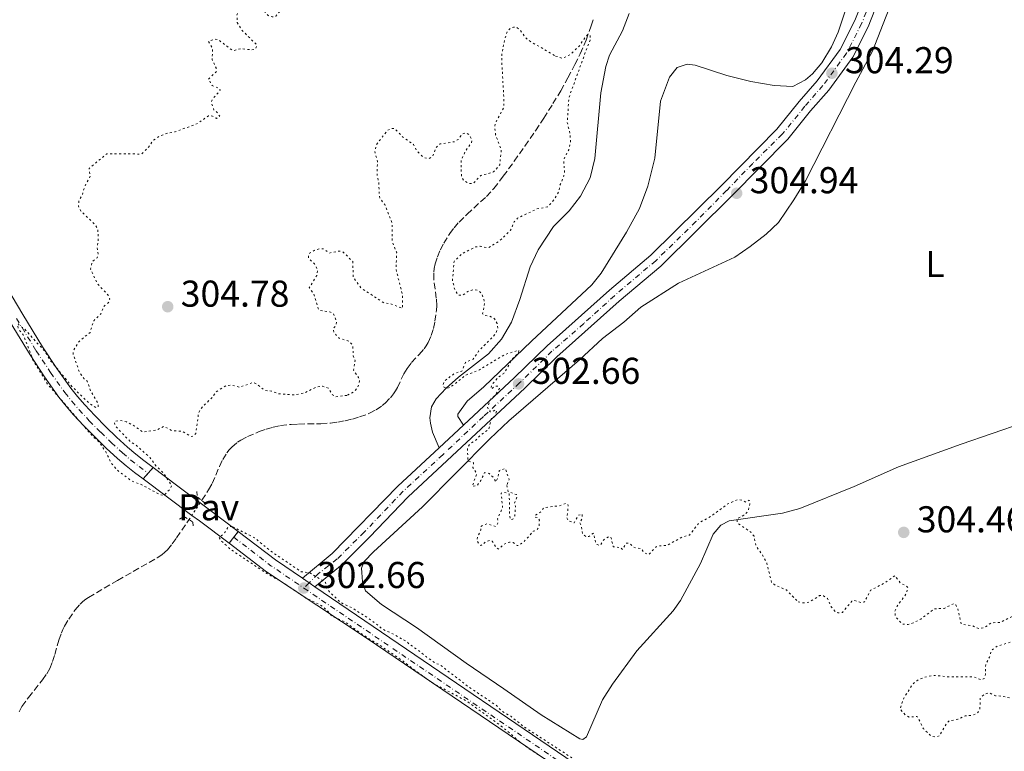
# Model space of a CAD drawing. Units: metres. Extents: x 625499 to 628979, y 4674035 to 4676410.
# Drawn here: x 626731 to 626995, y 4675070 to 4675266 of the extents above; entities that cross this region are included whole.
import ezdxf
from ezdxf.enums import TextEntityAlignment as Align

# ---------------------------------------------------------------- set-up
doc = ezdxf.new("R2010")
doc.units = ezdxf.units.M
doc.header["$MEASUREMENT"] = 0
for name, pattern in [('DGN Style 2', [1.7399219301090239, 1.043953158065414, -0.6959687720436097]), ('DGN Style 3', [2.435890702152634, 1.739921930109024, -0.6959687720436097]), ('DGN Style 4', [2.7856150101045474, 1.391937544087219, -0.6959687720436097, 0.001739921930109024, -0.6959687720436097]), ('DGN Style 5', [1.217945351076317, 0.5219765790327072, -0.6959687720436097])]:
    doc.linetypes.add(name, pattern=pattern)
for name, color, linetype, lineweight in [('Barranco lineal', 142, 'DGN Style 3', 13), ('Barranco lineal no visto', 142, 'DGN Style 5', 0), ('Cierre de vial', 7, 'DGN Style 5', 0), ('Cota de punto acotado terreno', 7, 'Continuous', 0), ('Curva de nivel auxiliar', 30, 'DGN Style 5', 0), ('Eje pista sin pavimentar', 7, 'DGN Style 4', 0), ('Etiqueta de uso rústico', 92, 'Continuous', 0), ('Línea de cambio de uso (parcela vista)', 92, 'Continuous', 0), ('Línea de pavimento', 1, 'Continuous', 0), ('Línea de pista sin pavimentar', 7, 'Continuous', 0), ('Pavimento', 7, 'Continuous', 0), ('Pista sin pavimentar', 9, 'Continuous', 0), ('Pontón-alcantarilla (pasos de agua)', 1, 'DGN Style 2', 0), ('Punto acotado terreno (símbolo)', 7, 'Continuous', 0)]:
    doc.layers.add(name, color=color, linetype=linetype, lineweight=lineweight)
doc.styles.add('Style-Arial', font='arial.ttf')

# ---------------------------------------------------------------- blocks, each defined once
blk = doc.blocks.new('5PATER')
at = {"layer": 'Punto acotado terreno (símbolo)', "linetype": 'Continuous', "lineweight": 0}
h = blk.add_hatch(color=51, dxfattribs=at)
edge = h.paths.add_edge_path()
edge.add_ellipse((0, 0), major_axis=(-0.1095731443231308, -0.1110710700762829), ratio=0.9994222409660317, start_angle=0, end_angle=360)

msp = doc.modelspace()

# ---------------------------------------------------------------- linework, layer by layer
at = {"layer": 'Barranco lineal', "color": 142, "linetype": 'DGN Style 3', "lineweight": 13}
for points in [[(626847.3200000003, 4675210.550000001, 300.8899999999995), (626848.6799999997, 4675212.100000001, 300.9100000000035), (626850.8399999999, 4675214.230000001, 300.9400000000023), (626855.9900000002, 4675218.930000001, 301), (626858.0099999999, 4675221.100000001, 301.0299999999988), (626860.5099999999, 4675224.380000001, 301.1000000000058), (626863.4600000001, 4675228.4, 301.25), (626866.3499999996, 4675232.470000001, 301.4400000000023), (626869.1699999999, 4675236.600000001, 301.6300000000047), (626871.3799999999, 4675239.939999999, 301.75), (626873.8600000005, 4675243.850000001, 301.820000000007), (626875.9199999999, 4675247.27, 301.820000000007), (626877.8799999999, 4675250.75, 301.8000000000029), (626879.7300000006, 4675254.300000001, 301.8000000000029), (626881.1299999999, 4675257.199999999, 301.8300000000018), (626882.7300000006, 4675260.9, 301.8600000000006), (626884.0899999999, 4675264.67, 301.8999999999942), (626884.6799999997, 4675266.58, 301.9199999999983)], [(626779.6799999997, 4675137.52, 300.5299999999988), (626781.4800000006, 4675140.300000001, 300.5899999999965), (626782.4400000004, 4675142.039999999, 300.6100000000006), (626784.4199999999, 4675146.609999999, 300.679999999993), (626785.29, 4675148.42, 300.6999999999971), (626786.4100000003, 4675150.26, 300.7400000000052), (626787.0499999998, 4675151.060000001, 300.75), (626787.7400000002, 4675151.789999999, 300.7599999999948), (626789.29, 4675153.050000001, 300.7599999999948), (626790.1299999999, 4675153.600000001, 300.7599999999948), (626791.9199999999, 4675154.57, 300.75), (626795.0199999996, 4675155.930000001, 300.6999999999971), (626796.9199999999, 4675156.600000001, 300.6699999999983), (626798.8200000003, 4675157.130000001, 300.6199999999953), (626800.7800000003, 4675157.539999999, 300.5899999999965), (626803.5999999996, 4675157.869999999, 300.5899999999965), (626805.5999999996, 4675157.960000001, 300.5899999999965), (626811.5999999996, 4675158.039999999, 300.5899999999965), (626814.1900000004, 4675158.230000001, 300.5899999999965), (626816.1699999999, 4675158.49, 300.5899999999965), (626818.1299999999, 4675158.84, 300.5899999999965), (626820.0700000003, 4675159.279999999, 300.5899999999965), (626822, 4675159.84, 300.5899999999965), (626824.6299999999, 4675160.84, 300.5899999999965), (626826.4199999999, 4675161.789999999, 300.5899999999965), (626828.0599999997, 4675162.930000001, 300.5899999999965), (626828.8200000003, 4675163.58, 300.5899999999965), (626830.2599999999, 4675165.01, 300.5899999999965), (626831.0700000003, 4675166.01, 300.5899999999965), (626831.6600000003, 4675166.850000001, 300.5899999999965), (626832.1600000003, 4675167.730000001, 300.5899999999965), (626833.8499999996, 4675171.369999999, 300.5899999999965), (626834.7100000001, 4675172.880000001, 300.5899999999965), (626835.9199999999, 4675174.430000001, 300.5899999999965), (626837.9699999997, 4675176.600000001, 300.5899999999965), (626839.29, 4675178.119999999, 300.5899999999965), (626839.8799999999, 4675178.949999999, 300.5899999999965), (626840.3799999999, 4675179.789999999, 300.5899999999965), (626841.2100000001, 4675181.67, 300.6000000000058), (626841.79, 4675183.600000001, 300.6399999999995), (626842.1900000004, 4675185.550000001, 300.6900000000023), (626842.5899999999, 4675188.51, 300.7400000000052), (626842.6699999999, 4675189.67, 300.75), (626842.5700000003, 4675191.67, 300.75), (626841.9100000003, 4675196.689999999, 300.7299999999959), (626841.9000000004, 4675198.680000001, 300.7299999999959), (626842.0199999996, 4675199.67, 300.7400000000052), (626842.2999999998, 4675200.880000001, 300.75), (626842.8899999997, 4675202.789999999, 300.7799999999988), (626843.6500000004, 4675204.630000001, 300.8000000000029), (626844.5499999998, 4675206.439999999, 300.8300000000018), (626846.1699999999, 4675209.01, 300.8699999999953), (626847.3200000003, 4675210.550000001, 300.8899999999995)], [(626730.7199999997, 4675080.77, 300.4499999999971), (626731.1100000005, 4675081.710000001, 300.4400000000023), (626731.4100000003, 4675082.24, 300.4400000000023), (626733.1699999999, 4675084.65, 300.4400000000023), (626736.9299999997, 4675089.369999999, 300.4400000000023), (626738.0700000003, 4675091.01, 300.4400000000023), (626738.8799999999, 4675092.42, 300.4400000000023), (626739.6500000004, 4675094.25, 300.4400000000023), (626740.2599999999, 4675096.15, 300.4400000000023), (626741.3600000005, 4675100.029999999, 300.4400000000023), (626742.0300000003, 4675101.939999999, 300.4400000000023), (626742.4199999999, 4675102.859999999, 300.4400000000023), (626742.8799999999, 4675103.76, 300.4400000000023), (626743.9900000002, 4675105.65, 300.4400000000023), (626745.7199999997, 4675108.180000001, 300.4400000000023), (626747.04, 4675109.699999999, 300.4400000000023), (626747.7699999996, 4675110.380000001, 300.4400000000023), (626748.5499999998, 4675111, 300.4400000000023), (626749.29, 4675111.49, 300.4400000000023), (626757.0599999997, 4675116.039999999, 300.4400000000023), (626767.7199999997, 4675122.09, 300.4400000000023), (626768.9900000002, 4675122.930000001, 300.4400000000023), (626769.7599999999, 4675123.57, 300.4400000000023), (626770.4600000001, 4675124.27, 300.4400000000023), (626771.75, 4675125.810000001, 300.4400000000023), (626772.9199999999, 4675127.470000001, 300.4400000000023), (626776.2300000006, 4675132.300000001, 300.4600000000065)]]:
    msp.add_polyline3d(points, dxfattribs=at)
at = {"layer": 'Barranco lineal no visto', "color": 142, "linetype": 'DGN Style 5', "lineweight": 0, "extrusion": (-0.006168054598749379, -0.009332534783530496, 0.999937427490831), "elevation": -47196.38361573133, "flags": 128}
msp.add_lwpolyline([(626766.1593637276, 4674895.425367563), (626769.6097298757, 4674900.645594897)], dxfattribs=at)
at = {"layer": 'Cierre de vial', "color": 7, "linetype": 'DGN Style 5', "lineweight": 0, "elevation": 302.5399999999937, "flags": 128}
msp.add_lwpolyline([(626765.2800000012, 4675144.77), (626763.9600000002, 4675143.260000003)], dxfattribs=at)
at = {"layer": 'Cierre de vial', "color": 7, "linetype": 'DGN Style 5', "lineweight": 0, "extrusion": (0.003281500531375688, 0.003753837739914819, 0.9999875701509919), "elevation": 19909.00171603269, "flags": 128}
msp.add_lwpolyline([(626762.2325956273, 4675104.484098749), (626760.9125699204, 4675102.974088107)], dxfattribs=at)
at = {"layer": 'Cierre de vial', "color": 7, "linetype": 'DGN Style 5', "lineweight": 0, "extrusion": (0.0289440075534284, 0.03672727022010477, 0.9989060776914548), "elevation": 190148.3385616435, "flags": 128}
msp.add_lwpolyline([(2401472.333341149, -4055424.963691367), (2401472.333341148, -4055423.039035554)], dxfattribs=at)
at = {"layer": 'Cierre de vial', "color": 7, "linetype": 'DGN Style 5', "lineweight": 0, "extrusion": (0.02679475996982989, 0.03412145209680044, 0.9990584404052473), "elevation": 176618.7292020951, "flags": 128}
msp.add_lwpolyline([(2394438.219692084, -4060191.278816054), (2394438.219692084, -4060189.204352268)], dxfattribs=at)
at = {"layer": 'Cierre de vial', "color": 7, "linetype": 'DGN Style 5', "lineweight": 0, "extrusion": (-0.01526321503869193, 0.0104028616725205, 0.9998293928144466), "elevation": 39370.11435957291, "flags": 128}
msp.add_lwpolyline([(626738.2854185964, 4674960.005980081), (626740.0660020363, 4674958.792605115)], dxfattribs=at)
at = {"layer": 'Cierre de vial', "color": 7, "linetype": 'DGN Style 5', "lineweight": 0, "extrusion": (0.5506932538361136, 0.8135647659655693, 0.1866797036605273), "elevation": 4148744.859321301, "flags": 128}
msp.add_lwpolyline([(2101548.698750122, -788036.7934491078), (2101548.686870265, -788036.793245529), (2101546.820311337, -788036.8339612781)], dxfattribs=at)
at = {"layer": 'Curva de nivel auxiliar', "color": 30, "linetype": 'DGN Style 5', "lineweight": 0, "elevation": 302.5000000000001, "flags": 128}
for points in [[(626767.3900000012, 4675348.75), (626768.490000001, 4675349.050000002), (626769.7800000006, 4675350.58), (626771.0800000015, 4675351.15), (626772.5400000011, 4675350.59), (626773.7500000005, 4675346.369999999), (626774.4100000019, 4675345.810000001), (626777.53, 4675346.01), (626779.420000001, 4675346.949999998), (626780.5099999995, 4675347.140000001), (626784.3800000009, 4675346.439999999), (626787.3300000012, 4675346.439999999), (626788.1700000018, 4675345.23), (626790.6000000014, 4675344.369999999), (626791.7900000005, 4675342.75), (626792.3200000002, 4675342.529999999), (626795.350000001, 4675342.619999998), (626798.0800000003, 4675343.140000001), (626799.1300000009, 4675342.509999999), (626799.5599999999, 4675340.609999999), (626800.4200000005, 4675339.8), (626804.5500000011, 4675340.529999998), (626804.9400000002, 4675339.449999999), (626804.8399999995, 4675337.46), (626806.0399999998, 4675335.49), (626806.0900000011, 4675334.470000002), (626805.280000002, 4675332.58), (626805.8400000008, 4675331.82), (626809.6200000005, 4675332.390000001), (626812.41, 4675331.76), (626813.5299999998, 4675332.029999998), (626817.0400000013, 4675334.109999999), (626818.6200000015, 4675333.630000001), (626818.320000002, 4675332.25), (626819.4599999997, 4675330.980000001), (626819.7999999997, 4675329.449999999), (626821.3000000016, 4675327.249999999), (626822.37, 4675323.619999999), (626821.7199999995, 4675317.369999997), (626820.8099999998, 4675313.430000001), (626820.9300000005, 4675311.5), (626822.37, 4675310.42), (626826.1000000006, 4675309.5), (626826.7400000021, 4675308.789999999), (626827.1300000009, 4675307.109999998), (626828.13, 4675306.489999999), (626828.1500000001, 4675305.579999999), (626824.1600000004, 4675301.46), (626818.4000000004, 4675298.38), (626817.4400000013, 4675297.49), (626817.2600000004, 4675294.16), (626816.5400000006, 4675292.470000001), (626813.5000000007, 4675291.88), (626811.390000001, 4675290.239999999), (626810.4000000006, 4675288.980000001), (626808.4400000003, 4675288.199999998), (626804.5900000014, 4675284.859999999), (626802.040000001, 4675279.550000001), (626802.030000002, 4675277.49), (626801.5300000014, 4675274.720000001), (626801.5500000014, 4675271.33), (626801.9200000003, 4675269.390000001), (626801.4100000006, 4675268.849999999), (626800.4800000008, 4675268.5), (626799.4900000007, 4675267.3), (626798.5600000008, 4675267.109999999), (626797.4700000001, 4675267.489999999), (626795.0800000007, 4675270.13), (626793.790000001, 4675270.680000001), (626791.2300000016, 4675270.369999998), (626789.780000001, 4675269.539999999), (626789.0700000003, 4675267.539999999), (626789.2000000001, 4675265.569999999), (626790.3800000001, 4675263.609999999), (626794.5000000017, 4675259.519999999), (626794.1300000007, 4675258.560000001), (626793.1000000003, 4675258.23), (626790.3900000014, 4675258.619999998), (626788.0100000007, 4675258.050000001), (626784.020000001, 4675261.039999999), (626783.0500000009, 4675261.109999998), (626781.4700000007, 4675260.489999999), (626782.5700000003, 4675258.599999998), (626782.4400000006, 4675255.659999999), (626783.4800000001, 4675253.490000002), (626783.5800000007, 4675252.480000001), (626781.4500000007, 4675250.439999999), (626782.4200000007, 4675248.739999998), (626784.4300000002, 4675247.9), (626784.6400000001, 4675247.449999999), (626782.500000001, 4675245.039999999), (626782.2400000017, 4675244.140000001), (626782.9800000016, 4675241.98), (626783.6299999999, 4675241.640000001), (626784.4700000002, 4675240.48), (626783.6000000008, 4675239.9), (626782.51, 4675240.52), (626781.4600000017, 4675240.599999998), (626778.4800000022, 4675238.49), (626772.5299999999, 4675236.3), (626770.4300000012, 4675235.949999999)], [(626818.7600000001, 4675165.670000001), (626820.6399999999, 4675166.720000001), (626821.5200000006, 4675167.84), (626822.0000000012, 4675169.499999999), (626821.7400000019, 4675170.429999999), (626820.3800000006, 4675172.359999998), (626820.8000000009, 4675174.92), (626820.3100000013, 4675176.199999998), (626820.1399999993, 4675179.090000001), (626819.1, 4675180.199999999), (626816.4800000002, 4675180.960000001), (626815.0499999998, 4675182.56), (626814.9, 4675183.529999999), (626815.6700000011, 4675184.459999999), (626815.85, 4675185.409999999), (626815.0099999995, 4675187.510000001), (626814.0199999993, 4675188.029999999), (626811.3200000015, 4675188.369999999), (626810.8900000001, 4675188.930000001), (626809.7200000011, 4675192.819999999), (626808.4600000004, 4675194.46), (626810.5200000014, 4675197.810000001), (626810.7300000014, 4675199.390000001), (626809.8700000008, 4675200.890000001), (626808.3399999997, 4675202.33), (626808.2800000017, 4675203.179999999), (626808.5499999998, 4675203.720000001), (626809.8500000007, 4675204.509999999), (626811.4700000013, 4675204.999999999), (626812.4300000002, 4675204.869999999), (626813.8400000005, 4675203.789999999), (626816.5899999999, 4675204.33), (626817.5100000007, 4675204.130000001), (626820.1399999993, 4675201.539999999), (626820.3200000003, 4675197.249999999), (626822.3900000001, 4675194.41), (626828.4500000018, 4675190.470000001), (626830.5100000005, 4675190.119999999), (626833.4600000009, 4675188.979999999), (626833.5000000012, 4675192.56), (626831.7700000012, 4675199.439999999), (626831.940000001, 4675203.970000001), (626830.7400000007, 4675206.850000001), (626830.6800000004, 4675211.82), (626828.7200000001, 4675216.789999999), (626827.4600000017, 4675218.470000001), (626827.3099999997, 4675219.17), (626827.1399999999, 4675222.550000002), (626826.6700000004, 4675224.810000001), (626826.7900000013, 4675228.380000001), (626826.0400000003, 4675231.029999999), (626826.5499999998, 4675232.909999999), (626829.5100000014, 4675236.74), (626830.5100000005, 4675237.17), (626831.4900000017, 4675237.140000001), (626833.4699999999, 4675234.970000001), (626836.4500000017, 4675232.909999999), (626837.2699999998, 4675231.269999999), (626838.2500000009, 4675230.279999998), (626839.3300000007, 4675229.349999999), (626840.5800000001, 4675229.069999999), (626841.5700000002, 4675229.739999999), (626842.490000001, 4675232.009999999), (626843.4900000002, 4675233.039999999), (626847.4900000012, 4675233.649999999), (626848.4099999998, 4675234.279999999), (626849.5200000008, 4675235.71), (626850.4200000016, 4675236.019999999), (626851.4500000019, 4675235.470000001), (626852.1200000002, 4675234.069999999), (626852.0399999998, 4675233.439999999), (626850.3900000001, 4675231.159999999), (626849.2200000011, 4675228.609999998), (626849.2999999995, 4675224.239999999), (626850.0400000014, 4675223.09), (626851.4200000007, 4675222.449999998), (626852.4800000001, 4675222.46), (626854.4800000006, 4675224.569999999), (626857.9200000005, 4675225.529999998), (626859.5800000012, 4675227.470000001), (626860.0000000015, 4675231.49), (626858.4700000006, 4675235.490000002), (626858.190000001, 4675237.59), (626858.3400000008, 4675238.52), (626860.6600000008, 4675242.8), (626860.6699999998, 4675245.359999999), (626860.1800000003, 4675254.359999998), (626860.1, 4675256.92), (626860.4700000009, 4675258.949999999), (626860.9, 4675260.84), (626861.2500000009, 4675262.279999999), (626861.6700000011, 4675263.31), (626862.3500000007, 4675264.019999999), (626863.2500000015, 4675264.380000001), (626864.1800000012, 4675264.28), (626865.0199999994, 4675263.63), (626865.8100000008, 4675262.51), (626866.8099999998, 4675261.24), (626868.3099999997, 4675260.149999999), (626870.6200000008, 4675258.92), (626874.5400000013, 4675256.619999997)], [(626874.5400000013, 4675256.619999997), (626876.3499999996, 4675256.01), (626878.5300000012, 4675256.98), (626881.1700000009, 4675259.619999999), (626882.3700000012, 4675261.499999999), (626883.2100000017, 4675262.390000002), (626883.8399999996, 4675262.159999999), (626883.870000001, 4675260.909999999), (626882.9500000001, 4675258.730000001), (626878.1199999999, 4675245.42), (626877.6799999995, 4675238.810000001), (626878.4800000021, 4675235.5), (626878.54, 4675233.390000001), (626878.0900000008, 4675231.499999999), (626876.7400000007, 4675228.850000001), (626876.9400000019, 4675225.449999998), (626876.7400000007, 4675224.369999998), (626875.65, 4675221.779999998), (626875.5200000004, 4675220.48), (626874.0600000008, 4675218.060000001), (626872.4200000003, 4675216.179999999), (626869.4600000008, 4675215.59), (626864.3800000002, 4675213.140000002), (626863.4300000003, 4675212.140000001), (626862.4900000015, 4675209.889999999), (626859.4400000004, 4675206.939999999), (626856.49, 4675205.230000001), (626854.3200000019, 4675205.600000001), (626853.0999999993, 4675205.439999999), (626849.4900000016, 4675203.67), (626847.3200000012, 4675201.5), (626846.9200000013, 4675196.480000001), (626847.5000000001, 4675194.039999999), (626848.3000000003, 4675192.600000001), (626849.5300000019, 4675192.390000001), (626851.0200000005, 4675193.470000001), (626852.4300000009, 4675193.979999999), (626853.8000000011, 4675193.8), (626854.8000000003, 4675192.850000001), (626855.5600000002, 4675190.600000001), (626855.0000000015, 4675187.529999998), (626855.5199999999, 4675187.09), (626856.9300000004, 4675186.869999999), (626858.1700000009, 4675186.189999999), (626858.8700000005, 4675184.949999999), (626859.0600000005, 4675183.500000001), (626858.4400000013, 4675182.07), (626853.9199999997, 4675177.499999999), (626852.4600000001, 4675175.369999999), (626850.3700000001, 4675174.460000002), (626849.4300000013, 4675172.15), (626847.4800000022, 4675171.529999999), (626844.7799999999, 4675169.529999998), (626844.3799999999, 4675168.580000001), (626844.4800000006, 4675167.930000001), (626845.4800000017, 4675167.460000001), (626847.1800000005, 4675168.42), (626850.4800000018, 4675171.08), (626854.1100000017, 4675172.460000001), (626860.7999999995, 4675176.539999999), (626864.72, 4675177.73), (626864.5000000009, 4675176.88), (626862.99, 4675175.460000001), (626860.6600000008, 4675171.529999999), (626859.0600000005, 4675170.390000002), (626857.3600000017, 4675168.279999999), (626857.240000001, 4675167.34), (626858.4300000002, 4675168.130000002), (626859.0700000017, 4675168.09), (626859.5099999999, 4675167.480000001), (626858.4800000016, 4675165.829999999), (626857.1000000002, 4675164.460000001), (626856.2799999999, 4675162.579999999), (626856.5599999994, 4675161.569999999), (626857.1200000005, 4675161.210000001), (626857.5000000005, 4675161.150000001), (626858.4200000013, 4675161.770000001), (626858.7400000008, 4675161.41), (626858.3499999996, 4675160.140000001), (626857.3500000006, 4675159.539999999), (626856.650000001, 4675156.52), (626854.5000000007, 4675155.050000001), (626853.0600000012, 4675153.509999999), (626851.51, 4675152.609999998), (626850.9300000012, 4675151.509999998), (626851.0300000017, 4675147.979999999), (626852.5600000005, 4675147.579999999), (626852.3500000006, 4675146.289999999), (626853.4200000011, 4675144.640000001), (626852.1900000018, 4675141.210000001), (626853.5000000016, 4675141.499999999), (626854.530000002, 4675142.789999999), (626855.4999999999, 4675144.949999998), (626856.7000000002, 4675144.73), (626857.9600000008, 4675143.5), (626858.5100000006, 4675142.439999998), (626859.0400000004, 4675143.439999999), (626859.4699999995, 4675145.489999999), (626861.0699999998, 4675146.059999999), (626862.1300000016, 4675143.07), (626861.4600000011, 4675141.499999999)], [(626770.4300000012, 4675235.949999999), (626768.490000001, 4675235.220000001), (626766.5399999997, 4675233.939999999), (626765.3799999995, 4675232.16), (626763.5100000009, 4675230.33), (626754.1900000002, 4675230.430000001), (626749.4200000004, 4675226.499999999), (626749.7700000014, 4675224.369999998), (626748.2200000001, 4675221.53), (626747.6800000013, 4675219.5), (626746.7100000014, 4675217.8), (626746.5900000007, 4675216.36), (626747.1500000017, 4675215.15), (626750.9900000016, 4675211.470000001), (626751.7200000006, 4675210.380000001), (626751.9500000007, 4675207.980000001), (626751.6300000009, 4675205.359999998), (626751.9100000004, 4675203.38), (626751.5800000017, 4675202.509999999), (626750.2899999998, 4675201.489999999), (626749.8400000005, 4675199.449999998), (626751.6199999999, 4675195.66), (626754.5200000011, 4675192.529999998), (626755.0199999996, 4675191.439999999), (626754.6799999997, 4675190.519999999), (626753.3400000009, 4675189.470000001), (626752.61, 4675187.49), (626750.680000001, 4675185.66), (626749.6900000009, 4675182.52), (626746.5700000006, 4675179.929999999), (626745.2200000006, 4675177.59), (626745.2000000003, 4675176.59), (626746.8400000011, 4675171.9), (626748.0800000015, 4675170.09), (626748.8900000006, 4675169.449999998), (626749.8700000019, 4675166.88), (626751.9300000004, 4675163.390000001), (626751.8700000001, 4675162.499999999), (626751.3300000015, 4675162.359999998), (626749.4800000007, 4675163.489999999), (626744.9299999999, 4675167.939999999), (626739.0500000013, 4675175.029999999), (626737.5100000014, 4675177.529999998), (626731.7900000014, 4675183.8), (626731.0100000014, 4675184.050000001), (626730.4600000017, 4675184.859999999), (626730.2900000017, 4675184.569999999), (626730.4400000015, 4675183.449999999), (626731.7800000003, 4675181.84), (626734.4800000006, 4675174.929999999), (626738.4600000012, 4675168.470000002), (626750.52, 4675154.539999999), (626752.1400000006, 4675153.16), (626753.930000001, 4675150.480000001), (626755.4100000006, 4675147.42), (626757.2999999993, 4675145.319999999), (626760.7999999997, 4675142.74), (626763.4000000014, 4675141.74), (626768.5300000012, 4675138.980000001), (626769.5199999991, 4675138.84), (626771.0999999995, 4675140.470000001), (626771.6000000001, 4675141.41), (626769.5700000006, 4675144.590000001), (626767.0800000007, 4675147.08), (626765.8600000001, 4675148.890000001), (626762.1200000007, 4675152.199999999), (626760.3600000015, 4675153.380000002), (626756.4600000011, 4675157.470000001), (626756.2199999997, 4675158.509999999), (626756.4500000001, 4675158.71), (626757.9100000019, 4675158.88), (626759.49, 4675158.5), (626761.5000000015, 4675157.51), (626763.8399999995, 4675155.779999999), (626767.5000000007, 4675156.33), (626769.5800000017, 4675157.329999999), (626771.5599999998, 4675156.23), (626774.440000001, 4675155.980000001), (626776.7900000003, 4675154.640000001), (626777.4600000007, 4675154.749999999), (626778.0399999997, 4675155.429999999), (626778.7999999997, 4675160.880000001), (626779.4099999998, 4675162.109999999), (626782.4100000017, 4675165.029999999), (626783.5500000016, 4675166.609999999), (626786.1100000008, 4675168.189999999), (626787.6100000007, 4675168.399999999), (626789.8600000015, 4675167.82), (626793.4800000002, 4675169.09), (626794.39, 4675168.699999999), (626796.490000001, 4675166.989999999), (626798.3799999999, 4675166.759999999), (626800.15, 4675166.07), (626804.3900000001, 4675165.76), (626807.1600000019, 4675166.249999999), (626810.4299999997, 4675167.859999998), (626812.0400000013, 4675168.09), (626813.6000000014, 4675167.590000001), (626814.7700000004, 4675165.809999999), (626815.5900000007, 4675165.259999999), (626818.7600000001, 4675165.670000001)], [(626861.4600000011, 4675141.499999999), (626861.85, 4675139.81), (626864.0800000007, 4675139.039999999), (626864.2599999995, 4675138.59), (626863.4200000013, 4675136.49), (626863.8000000013, 4675135.949999999), (626863.5900000011, 4675133.380000001), (626863.0999999995, 4675132.480000001), (626862.5899999999, 4675132.270000001), (626862.25, 4675133.15), (626862.1300000016, 4675139.199999999), (626860.7200000011, 4675139.67), (626859.9400000012, 4675139.449999999), (626860.3600000013, 4675135.63), (626859.0100000014, 4675132.529999999), (626859.0800000007, 4675131.409999999), (626858.5500000009, 4675130.489999998), (626856.1500000004, 4675131.199999999), (626854.4600000004, 4675130.5), (626854.4900000017, 4675129.489999999), (626853.6600000003, 4675127.769999999), (626853.4900000005, 4675126.689999999), (626854.1100000017, 4675125.560000001), (626854.540000001, 4675125.380000002), (626855.92, 4675126.460000001), (626856.8400000009, 4675126.74), (626857.5499999995, 4675126.57), (626858.4900000005, 4675124.979999999), (626859.3300000009, 4675124.4), (626860.7300000002, 4675125.71), (626862.1699999997, 4675126.32), (626863.1500000008, 4675126.199999999), (626864.2200000016, 4675125.350000001), (626864.8699999996, 4675125.539999999), (626866.1100000002, 4675126.470000001), (626868.550000001, 4675129.21), (626869.4699999997, 4675129.470000001), (626870.0900000011, 4675130.300000001), (626870.2000000007, 4675132.149999999), (626869.8099999995, 4675132.84), (626868.9800000002, 4675133.01), (626869.0200000005, 4675133.439999999), (626870.4700000011, 4675134.3), (626871.4600000012, 4675135.560000001), (626875.5499999993, 4675136.05), (626877.3100000008, 4675136.649999999), (626877.8600000006, 4675136.42), (626877.9500000001, 4675135.980000001), (626877.6100000002, 4675132.769999999), (626877.9500000001, 4675132.009999999), (626879.5100000001, 4675131.430000001), (626880.7100000004, 4675133.56), (626881.7300000018, 4675133.759999999), (626881.5900000011, 4675132.480000001), (626880.9899999998, 4675131.57), (626881.5199999996, 4675130.5), (626881.7600000009, 4675128.439999999), (626882.8200000004, 4675127.730000001), (626883.5100000012, 4675127.82), (626884.6900000013, 4675128.699999998), (626885.2900000003, 4675126.210000001), (626885.7000000017, 4675125.640000001), (626886.4800000016, 4675125.41), (626887.5600000012, 4675127.029999998), (626888.9200000003, 4675127.82), (626889.4400000012, 4675127.470000002), (626890.02, 4675125.06), (626891.9199999999, 4675124.850000001), (626892.500000001, 4675124.310000001), (626893.5000000001, 4675125.980000001), (626894.4299999999, 4675125.969999999), (626895.4600000004, 4675124.91), (626897.51, 4675124.519999999), (626898.3700000006, 4675123.390000001), (626899.5599999997, 4675122.939999999), (626901.5300000012, 4675125.02), (626902.1900000006, 4675125.31), (626904.4800000016, 4675125.399999999), (626908.4500000012, 4675127.63), (626910.4500000017, 4675128.2), (626913.010000001, 4675131.42), (626916.4600000001, 4675133.380000001), (626920.7400000002, 4675136.56), (626923.3300000009, 4675137.63), (626924.5900000016, 4675137.55), (626925.5999999996, 4675137.029999999), (626926.5100000015, 4675137.519999999), (626926.6500000001, 4675136.460000001), (626926.1500000017, 4675134.519999999), (626925.0800000011, 4675133.509999999), (626923.1900000002, 4675132.51), (626923.350000001, 4675131.380000001), (626926.9500000018, 4675128.929999999), (626927.79, 4675127.88), (626928.2999999997, 4675125.24), (626929.9600000004, 4675123.01), (626931.2500000001, 4675120.59), (626932.4700000006, 4675115.48), (626933.4200000005, 4675114.749999999), (626936.4500000014, 4675113.470000001), (626939.5899999996, 4675110.300000001)], [(626787.7800000005, 4675130.5), (626786.8000000016, 4675130.41), (626785.6000000013, 4675128.529999998), (626784.2900000014, 4675127.569999999), (626784.9800000021, 4675126.539999999), (626787.3500000014, 4675124.38), (626796.3400000012, 4675118.380000001), (626802.030000002, 4675115.050000001), (626807.3800000009, 4675111.42), (626811.4700000013, 4675109.480000001), (626813.150000002, 4675108.13), (626814.4800000021, 4675106.499999999), (626817.9800000001, 4675104.939999999), (626824.3900000006, 4675100.42), (626826.9900000001, 4675098.949999998), (626833.5000000012, 4675094.509999999), (626836.9099999998, 4675091.880000001), (626841.4000000004, 4675088.630000001), (626850.6900000019, 4675083.699999999), (626860.0000000015, 4675076.989999999), (626865.3800000015, 4675072.41), (626868.0700000006, 4675070.49), (626875.0199999998, 4675066.02), (626894.4800000014, 4675052.499999999), (626908.1600000006, 4675044.210000001), (626914.530000001, 4675039.539999999), (626919.5600000002, 4675036.550000001), (626924.2800000008, 4675034.349999999), (626928.7700000014, 4675032.76), (626929.2300000017, 4675032.330000001), (626930.4900000001, 4675032.310000001), (626930.5500000005, 4675032.560000001), (626928.6000000014, 4675034.600000001), (626923.5200000008, 4675038.529999999), (626913.3999999999, 4675045.42), (626910.4699999996, 4675047), (626907.4600000011, 4675049.48), (626895.5200000008, 4675057.519999999), (626892.0400000005, 4675059.119999999), (626890.3799999999, 4675060.689999999), (626881.9000000019, 4675065.930000001), (626880.4199999999, 4675067.439999999), (626877.4300000014, 4675069.449999998), (626865.9100000013, 4675076.9), (626862.5800000009, 4675079.59), (626859.9900000005, 4675081.039999997), (626858.7400000008, 4675082.48), (626851.1900000004, 4675087.52), (626843.4800000013, 4675093.449999999), (626842.4300000007, 4675093.76), (626839.9000000005, 4675095.510000001), (626837.4800000021, 4675097.48), (626835.0800000015, 4675099.109999999), (626834.7900000009, 4675099.509999999), (626830.4600000014, 4675101.92), (626827.9600000002, 4675103.039999999), (626826.9900000001, 4675103.98), (626824.440000002, 4675105.84), (626819.8100000008, 4675108.749999999), (626816.980000001, 4675110.05), (626813.9099999998, 4675112.939999999), (626813.1299999999, 4675114.069999999), (626812.8900000006, 4675115.49), (626808.5300000019, 4675118.109999998), (626806.3200000013, 4675118.369999999), (626797.9599999995, 4675124.009999999), (626793.8300000012, 4675127.449999999), (626787.7800000005, 4675130.5)], [(626939.5899999996, 4675110.300000001), (626940.9700000009, 4675110.01), (626942.5700000012, 4675110.210000001), (626945.3699999999, 4675111.960000001), (626946.4200000003, 4675111.900000001), (626947.510000001, 4675111.140000001), (626948.4800000011, 4675108.98), (626949.4199999999, 4675107.769999998), (626950.2400000002, 4675107.319999998), (626951.4800000007, 4675107.46), (626953.9999999999, 4675110.460000002), (626954.790000001, 4675110.66), (626956.53, 4675110.01), (626957.4400000019, 4675110.260000001), (626959.02, 4675113.4), (626963.0099999999, 4675115.48), (626965.54, 4675117.289999999), (626967.1600000005, 4675115.199999998), (626968.6, 4675114.599999999), (626969.0300000014, 4675114.08), (626968.6600000004, 4675112.520000001), (626966.1700000004, 4675109.160000001), (626965.54, 4675107.699999999), (626965.6699999997, 4675106.409999999), (626967.5800000008, 4675104.279999999), (626969.1200000008, 4675104.239999998), (626970.4599999997, 4675104.63), (626972.5300000017, 4675105.679999998), (626976.1500000004, 4675108.42), (626978.7800000012, 4675108.52), (626981.3300000017, 4675109.829999999), (626981.9200000018, 4675109.46), (626982.4300000013, 4675108.409999999), (626983.3400000011, 4675104.369999998), (626986.400000001, 4675103.820000002), (626988.0500000005, 4675103.13), (626989.480000001, 4675103.34), (626991.3899999999, 4675104.67), (626993.8300000008, 4675104.779999999), (626997.4699999996, 4675106.560000001), (627000.1800000009, 4675107.220000001), (627000.5700000019, 4675106.659999999), (627000.5300000019, 4675104.489999999), (626999.3000000002, 4675103.49), (626998.660000001, 4675101.460000001), (626998.0100000005, 4675100.509999998), (626996.4900000006, 4675099.439999999), (626993.1, 4675098.439999999), (626991.4000000011, 4675097.249999999), (626990.9299999995, 4675095.41), (626989.9200000013, 4675093.55), (626989.85, 4675090.91), (626989.5000000012, 4675089.730000001), (626988.6200000005, 4675089.399999999), (626986.5500000007, 4675090.210000001), (626979.5700000003, 4675090.170000001), (626976.3100000013, 4675090.579999999), (626973.5000000017, 4675090.099999999), (626971.4100000019, 4675089.149999999), (626970.3600000013, 4675088.250000001), (626967.9400000006, 4675084.470000001), (626966.9300000003, 4675081.509999999), (626968.4600000014, 4675079.899999999), (626969.370000001, 4675079.41), (626971.5500000004, 4675079.560000001), (626973.2500000015, 4675076.25), (626975.280000001, 4675074.31), (626976.5400000016, 4675073.999999999), (626977.4500000014, 4675074.34), (626979.2700000008, 4675077.470000001), (626980.1200000001, 4675078.4), (626982.4100000013, 4675078.8), (626984.4200000007, 4675079.699999998), (626986.4600000014, 4675079.890000001), (626987.8400000005, 4675080.579999999), (626988.3600000013, 4675081.63), (626988.4700000007, 4675084.489999998), (626989.6799999999, 4675085.589999998), (626990.9100000015, 4675085.869999998), (626992.5299999998, 4675085.099999999), (626994.4499999998, 4675084.989999999), (626997.5700000002, 4675084.180000001), (626998.5, 4675084.300000001), (627000.4800000003, 4675085.539999999), (627001.35, 4675085.759999998), (627004.4400000012, 4675085.930000001), (627006.35, 4675085.409999999), (627007.49, 4675085.439999999), (627009.610000001, 4675086.390000001), (627010.4800000006, 4675086.009999999), (627010.8000000002, 4675085.480000001), (627010.1100000017, 4675084.529999999), (627009.4099999999, 4675082.460000002), (627008.4600000001, 4675081.140000001), (627008.5000000002, 4675079.52), (627009.7499999997, 4675077.609999998), (627010.4400000003, 4675077.74), (627012.4699999999, 4675080.05), (627013.4600000001, 4675080.069999999), (627014.5000000016, 4675078.529999999), (627015.4299999992, 4675075.65)]]:
    msp.add_lwpolyline(points, dxfattribs=at)
at = {"layer": 'Eje pista sin pavimentar', "color": 7, "linetype": 'DGN Style 4', "lineweight": 0, "extrusion": (0.1467837865358752, 0.2324696296771285, 0.9614636713303158), "elevation": 1179118.121514438, "flags": 128}
msp.add_lwpolyline([(1966026.813282483, -4122390.181553863), (1966014.293510614, -4122388.981257095), (1966003.665312123, -4122388.617530801)], dxfattribs=at)
at = {"layer": 'Eje pista sin pavimentar', "color": 7, "linetype": 'DGN Style 4', "lineweight": 0, "extrusion": (0.02379499373832472, 0.02324162176681025, 0.9994466595524955), "elevation": 123874.592719855, "flags": 128}
msp.add_lwpolyline([(2906490.332585492, -3713025.970902131), (2906490.332585492, -3713023.956604311)], dxfattribs=at)
at = {"layer": 'Eje pista sin pavimentar', "color": 7, "linetype": 'DGN Style 4', "lineweight": 0}
for points in [[(626958.9599999996, 4675271.050000001, 304.7799999999989), (626956.6399999995, 4675265.29, 304.6100000000006), (626952.5699999993, 4675257.350000003, 304.3399999999966), (626946.2699999983, 4675248.710000002, 304.2899999999937), (626941.3999999978, 4675243.130000001, 304.479999999996), (626935.3599999984, 4675235.670000002, 304.7200000000011), (626927.4300000002, 4675227.809999999, 304.800000000003), (626920.4099999995, 4675220.54, 304.9199999999984), (626912.1900000008, 4675212.210000002, 304.3099999999977), (626901.4200000016, 4675201.750000001, 303.5399999999937), (626890.3199999996, 4675192.340000001, 303.1499999999943)], [(626890.3199999996, 4675192.340000001, 303.1499999999943), (626882.1099999996, 4675184.88, 302.9900000000052), (626873.5899999992, 4675177.45, 302.8200000000071), (626864.9099999999, 4675168.980000001, 302.6399999999994), (626855.1800000002, 4675159.95, 302.4700000000013), (626844.2899999982, 4675149.710000001, 302.2799999999989), (626833.6099999985, 4675139.870000003, 302.1300000000046), (626823.2600000018, 4675128.980000002, 302.2400000000054), (626815.9699999985, 4675121.780000003, 302.2899999999935), (626810.899999999, 4675117.760000002, 302.4799999999959), (626808.4701833267, 4675115.386690692, 302.5929999999936)], [(626729.9400000008, 4675186.260000004, 302.2799999999989), (626735.2800000006, 4675177.580000003, 302.4799999999959), (626739.1200000006, 4675171.739999999, 302.4900000000053), (626742.9299999995, 4675166.390000001, 302.4900000000053), (626744.8000000003, 4675164.039999999, 302.5299999999988)], [(626744.8000000003, 4675164.039999999, 302.5299999999988), (626746.7600000005, 4675161.780000002, 302.5200000000042), (626749.4899999974, 4675158.84, 302.5399999999937), (626752.5499999997, 4675155.739999999, 302.5599999999977), (626755.4200000018, 4675152.95, 302.6100000000007), (626758.37, 4675150.25, 302.6699999999983), (626760.6599999989, 4675148.31, 302.6399999999994), (626762.8700000017, 4675146.570000002, 302.6000000000058), (626765.2800000012, 4675144.77, 302.5399999999937)], [(626807.0299999999, 4675113.980000002, 302.6600000000036), (626898.6200000009, 4675051.850000002, 302.5099999999948), (626935.7600000007, 4675028.510000004, 302.199999999997), (626946.8200000004, 4675021.52, 302.2400000000054), (626954.1499999973, 4675016.300000003, 302.2599999999949), (626969.4400000004, 4675003.88, 302.3999999999943), (626978.5199999998, 4674995.280000003, 302.6600000000036), (626988.5699999991, 4674984.88, 302.7700000000041), (627011.0899999986, 4674962.81, 302.8099999999977), (627044.5499999992, 4674928.489999998, 303.3500000000058)]]:
    msp.add_polyline3d(points, dxfattribs=at)
at = {"layer": 'Línea de cambio de uso (parcela vista)', "color": 92, "linetype": 'Continuous', "lineweight": 0}
for points in [[(626966.04, 4675274.699999999, 304.8699999999953), (626959.5499999998, 4675257.9, 304.2599999999948), (626955.0899999999, 4675249.65, 304.1499999999942), (626941.5899999999, 4675223.199999999, 304.1699999999983), (626938.4500000002, 4675218.039999999, 304.0599999999977), (626934.3799999999, 4675212.01, 303.6699999999983), (626931.0099999999, 4675208.880000001, 303.5899999999965), (626926.75, 4675205.58, 303.3500000000058), (626922.6500000004, 4675202.720000001, 303.2299999999959), (626907.5099999999, 4675195.720000001, 303.0899999999965), (626897.4100000003, 4675189.25, 302.9499999999971), (626892.8799999999, 4675185.25, 302.8600000000006), (626887.1699999999, 4675180.9, 302.8500000000058), (626880.9699999997, 4675175.17, 302.820000000007), (626862.0499999998, 4675158.800000001, 302.6699999999983), (626856.8799999999, 4675153.980000001, 302.5099999999948), (626838.8799999999, 4675135.76, 302.4700000000012), (626825.7100000001, 4675123.720000001, 302.3099999999977), (626823.1799999997, 4675121.07, 302.3300000000018), (626822.5300000003, 4675119.350000001, 302.2599999999948), (626822.5499999998, 4675118.16, 302.2100000000065), (626822.7599999999, 4675115.609999999, 302.2100000000065), (626823.5899999999, 4675113.25, 302.2400000000052), (626827.8700000001, 4675109.560000001, 302.2400000000052), (626837.2100000001, 4675103.439999999, 302.4199999999983), (626850.54, 4675093.880000001, 302.3800000000047), (626860.7100000001, 4675086.99, 302.3800000000047), (626870.7000000002, 4675080.01, 302.4900000000052), (626881.0199999996, 4675073.550000001, 302.4700000000012), (626881.8799999999, 4675073.4, 302.4900000000052), (626882.8899999997, 4675074.100000001, 302.4499999999971), (626887.1399999997, 4675084.039999999, 302.1000000000058), (626889.8499999996, 4675088.24, 302.1900000000023), (626896.3600000005, 4675097.17, 302.070000000007), (626906.0599999997, 4675107.850000001, 302.2899999999936), (626908.0199999996, 4675110.630000001, 302.4100000000035), (626913.4100000003, 4675120.58, 302.1999999999971), (626916.8499999996, 4675128.449999999, 302.3000000000029), (626918.8399999999, 4675130.880000001, 302.3000000000029), (626921.0899999999, 4675132.039999999, 302.3500000000058), (626935.4000000004, 4675134.09, 302.7400000000052), (626940.0499999998, 4675135.34, 302.820000000007), (626954.5999999996, 4675141.189999999, 303.0200000000041), (626966.5700000003, 4675146.52, 303.0800000000018), (626983.3200000003, 4675152.600000001, 303.2700000000041), (626999.9299999997, 4675158.24, 303.8300000000018)], [(626953.4900000002, 4675272.460000001, 304.1000000000058), (626950.3200000003, 4675263.050000001, 304.0800000000018), (626948.5700000003, 4675259.050000001, 304.0099999999948), (626945.9400000004, 4675254.82, 304.0399999999936), (626943.4500000002, 4675251.84, 304.1100000000006), (626941.5899999999, 4675250.189999999, 304.1699999999983), (626938.2000000002, 4675248.49, 304.070000000007), (626933.2100000001, 4675248.720000001, 303.8000000000029), (626926.9500000002, 4675249.83, 303.6300000000047), (626920.4500000002, 4675251.42, 303.4700000000012), (626912.0199999996, 4675254.16, 303.3699999999953), (626909.8399999999, 4675254.470000001, 303.3399999999965), (626907.1399999997, 4675253.57, 303.3800000000047), (626905.1399999997, 4675250.980000001, 303.2799999999988), (626902.7199999997, 4675244.480000001, 303.2899999999936), (626901.2100000001, 4675229.210000001, 303.2400000000052), (626899.2999999998, 4675221.74, 303.1499999999942), (626897.0899999999, 4675215.720000001, 303.1000000000058), (626893.5599999997, 4675209.4, 303.0200000000041), (626886.7800000003, 4675198.359999999, 303.0299999999988), (626884.3099999997, 4675195.300000001, 302.9199999999983), (626868.0599999997, 4675180.210000001, 302.5399999999936), (626855.3399999999, 4675167.91, 302.3800000000047), (626850.8099999997, 4675164.08, 302.4199999999983), (626848.3099999997, 4675160.630000001, 302.3399999999965), (626848.3200000003, 4675159.949999999, 302.3500000000058), (626849.8300000001, 4675157.619999999, 302.3699999999953)], [(626843.3399999999, 4675151.58, 302.2200000000012), (626841.5899999999, 4675155.75, 302.2899999999936), (626840.9800000006, 4675158.189999999, 302.3099999999977), (626840.8399999999, 4675159.65, 302.2799999999988), (626841.2999999998, 4675162.560000001, 302.3699999999953), (626842.54, 4675164.75, 302.4799999999959), (626845.2400000002, 4675167.600000001, 302.3999999999942), (626848.4800000006, 4675170.51, 302.4400000000023), (626856.54, 4675176.779999999, 302.679999999993), (626860.0499999998, 4675180.75, 302.820000000007), (626862.7000000002, 4675185.230000001, 302.7899999999936), (626864.9699999997, 4675191.380000001, 302.7700000000041), (626867.7199999997, 4675200.119999999, 302.8699999999953), (626869.8899999997, 4675204.619999999, 302.9600000000065), (626873.9900000002, 4675210.949999999, 303.0299999999988), (626878.1799999997, 4675215.109999999, 303.0800000000018), (626881.25, 4675219.050000001, 303.1399999999995), (626883.8499999996, 4675223.960000001, 303.2200000000012), (626885.0499999998, 4675229.100000001, 303.1399999999995), (626886.6600000003, 4675246.75, 303.2700000000041), (626888.0099999999, 4675253.789999999, 303.3999999999942), (626889.04, 4675256.83, 303.4100000000035), (626892.5, 4675263.359999999, 303.3800000000047), (626894.29, 4675268.029999999, 303.320000000007)]]:
    msp.add_polyline3d(points, dxfattribs=at)
at = {"layer": 'Línea de pavimento', "color": 1, "linetype": 'Continuous', "lineweight": 0}
for points in [[(626766.5999999996, 4675146.279999999, 302.5299999999988), (626772.8799999999, 4675141.57, 302.3500000000058), (626779.2400000002, 4675136.82, 301.2899999999936), (626781.4100000003, 4675135.210000001, 301.7700000000041), (626789.4500000002, 4675129.119999999, 302.1399999999995)], [(626763.9600000001, 4675143.26, 302.5399999999936), (626770.4800000006, 4675138.369999999, 302.3999999999942), (626777.04, 4675133.470000001, 302.1100000000006), (626779.0099999999, 4675132.01, 302.1499999999942), (626786.9800000006, 4675125.980000001, 302.320000000007)]]:
    msp.add_polyline3d(points, dxfattribs=at)
at = {"layer": 'Línea de pista sin pavimentar', "color": 7, "linetype": 'Continuous', "lineweight": 0, "extrusion": (-0.01238345603324596, -0.01152481887233776, 0.9998569040450901), "elevation": -61340.58534730625, "flags": 128}
msp.add_lwpolyline([(626805.5027007881, 4674761.145450746), (626799.0113408557, 4674755.105049586)], dxfattribs=at)
at = {"layer": 'Línea de pista sin pavimentar', "color": 7, "linetype": 'Continuous', "lineweight": 0, "extrusion": (0.2695218328646363, 0.4073722814778137, 0.8725857011737289), "elevation": 2073715.100245733, "flags": 128}
msp.add_lwpolyline([(2056894.255769801, -3703861.376750738), (2056881.733382704, -3703860.455489967), (2056872.969504393, -3703860.312182737)], dxfattribs=at)
at = {"layer": 'Línea de pista sin pavimentar', "color": 7, "linetype": 'Continuous', "lineweight": 0}
for points in [[(626994.28, 4675336.970000001, 306.1799999999931), (626991.2299999989, 4675334.680000002, 306.1600000000036), (626983.1900000012, 4675326.530000002, 305.9999999999999), (626979.6000000016, 4675321.510000002, 305.929999999993), (626976.6900000013, 4675316.730000001, 306.0200000000042), (626974.6000000016, 4675311.720000001, 306.0500000000029), (626969.9299999999, 4675296.699999999, 305.5000000000001), (626963.7699999998, 4675278.190000001, 305.0399999999937), (626958.4299999999, 4675264.470000001, 304.7400000000052), (626954.2500000001, 4675256.32, 304.4400000000023), (626947.8099999983, 4675247.480000001, 304.3200000000069), (626942.9099999988, 4675241.88, 304.550000000003), (626936.8200000002, 4675234.350000003, 304.7599999999949), (626921.8199999998, 4675219.170000002, 304.8899999999995), (626902.7499999994, 4675200.300000003, 303.5299999999988), (626891.6200000005, 4675190.860000002, 303.1199999999954), (626874.9300000003, 4675176.010000003, 302.8399999999966), (626866.269999999, 4675167.56, 302.6499999999942), (626834.9899999975, 4675138.470000001, 302.179999999993), (626824.6700000024, 4675127.609999999, 302.2400000000054), (626817.2800000005, 4675120.31, 302.2400000000054), (626810.0300000019, 4675114.34, 302.6600000000036)], [(626960.0700000006, 4675279.470000001, 304.8999999999943), (626954.8599999981, 4675266.100000001, 304.479999999996), (626950.8999999973, 4675258.38, 304.2400000000053), (626944.7500000006, 4675249.930000001, 304.2599999999948), (626939.9099999992, 4675244.4, 304.4100000000036), (626933.9099999999, 4675236.980000001, 304.6900000000024), (626919.0199999993, 4675221.91, 304.949999999997), (626900.1099999996, 4675203.199999999, 303.5599999999977), (626889.0399999988, 4675193.81, 303.1699999999984), (626872.2699999983, 4675178.880000001, 302.8099999999977), (626863.5699999989, 4675170.4, 302.6300000000047), (626849.8299999969, 4675157.620000003, 302.3699999999953)], [(626725.6999999986, 4675197.460000002, 302.1399999999995), (626731.6599999998, 4675187.289999999, 302.2299999999959), (626736.9799999993, 4675178.65, 302.4900000000053), (626740.7800000014, 4675172.870000003, 302.4999999999999), (626744.5399999988, 4675167.590000001, 302.4799999999959), (626746.3500000016, 4675165.320000002, 302.5500000000029), (626748.2600000004, 4675163.120000003, 302.5899999999966), (626750.9400000003, 4675160.219999999, 302.6100000000007), (626753.9699999989, 4675157.160000001, 302.6100000000007), (626756.800000001, 4675154.410000003, 302.6300000000047), (626759.6999999977, 4675151.75, 302.6499999999942), (626761.9400000018, 4675149.860000002, 302.6300000000047), (626764.100000001, 4675148.16, 302.6000000000058), (626766.6, 4675146.280000002, 302.5299999999988)], [(626728.2399999975, 4675185.230000001, 302.3300000000019), (626733.6000000021, 4675176.510000004, 302.4700000000013), (626737.48, 4675170.61, 302.4799999999959), (626741.3299999969, 4675165.190000002, 302.4900000000053), (626743.2699999991, 4675162.760000003, 302.4199999999983), (626745.2800000008, 4675160.440000002, 302.3899999999995), (626748.0599999991, 4675157.460000001, 302.4799999999959), (626751.1499999982, 4675154.32, 302.5200000000042), (626754.0599999984, 4675151.500000002, 302.5899999999966), (626757.0599999981, 4675148.75, 302.6900000000023), (626759.3999999983, 4675146.760000004, 302.6399999999994), (626761.6600000003, 4675144.980000001, 302.5899999999966), (626763.9600000002, 4675143.260000003, 302.5399999999937)], [(626843.3400000005, 4675151.580000003, 302.2200000000011), (626832.2399999984, 4675141.260000003, 302.0800000000017), (626814.6799999988, 4675123.250000001, 302.3399999999965), (626806.6900000002, 4675116.600000001, 302.6600000000036)], [(626786.9800000003, 4675125.980000001, 302.320000000007), (626797.0299999998, 4675118.36, 302.5399999999937), (626824.0599999975, 4675100.440000001, 302.3699999999953), (626877.1099999995, 4675064.420000004, 302.4700000000013), (626897.6199999996, 4675050.309999999, 302.4799999999959), (626934.7899999984, 4675026.950000001, 302.0099999999947), (626945.8000000011, 4675019.989999998, 302.270000000004), (626952.1799999981, 4675015.440000001, 302.2100000000065), (626953.0399999986, 4675014.830000003, 302.25), (626968.2299999989, 4675002.5, 302.2200000000011), (626977.23, 4674993.969999999, 302.6699999999983), (626987.2800000017, 4674983.590000001, 302.5899999999966), (627009.7899999977, 4674961.510000002, 302.8500000000058), (627043.2399999973, 4674927.199999999, 303.3300000000018)], [(626810.0300000019, 4675114.34, 302.6600000000036), (626899.6400000001, 4675053.38, 302.5200000000042), (626936.7499999986, 4675030.06, 302.3899999999995), (626947.8500000008, 4675023.050000003, 302.199999999997), (626953.6900000013, 4675018.88, 302.3699999999953), (626955.2699999993, 4675017.760000002, 302.2799999999989), (626970.6599999988, 4675005.27, 302.5800000000018), (626979.8200000006, 4674996.59, 302.6499999999942), (626989.8900000001, 4674986.190000002, 302.9600000000065), (627012.3999999984, 4674964.11, 302.7599999999947), (627045.8799999993, 4674929.77, 303.3800000000048)]]:
    msp.add_polyline3d(points, dxfattribs=at)
at = {"layer": 'Pista sin pavimentar', "color": 9, "linetype": 'Continuous', "lineweight": 0}
for points in [[(626963.7700000004, 4675278.190000001, 305.0399999999936), (626958.4300000004, 4675264.470000001, 304.7400000000052), (626954.2500000006, 4675256.32, 304.4400000000023), (626947.8099999988, 4675247.48, 304.320000000007), (626942.9099999993, 4675241.879999998, 304.5500000000029), (626936.8200000006, 4675234.350000002, 304.7599999999948), (626921.8200000003, 4675219.170000001, 304.8899999999995), (626902.7499999999, 4675200.300000002, 303.5299999999988), (626891.6200000008, 4675190.86, 303.1199999999953), (626874.9300000007, 4675176.010000002, 302.8399999999965), (626866.2699999994, 4675167.559999999, 302.6499999999942), (626834.9899999981, 4675138.470000001, 302.179999999993), (626824.6700000028, 4675127.609999999, 302.2400000000052), (626817.280000001, 4675120.309999999, 302.2400000000052), (626810.0300000022, 4675114.34, 302.6600000000035), (626808.480000001, 4675115.379999998, 302.6600000000035), (626806.6900000006, 4675116.600000001, 302.6600000000035), (626814.6799999992, 4675123.250000001, 302.3399999999965), (626832.239999999, 4675141.260000002, 302.0800000000018), (626843.3400000009, 4675151.580000001, 302.2200000000012), (626849.8299999974, 4675157.620000001, 302.3699999999953), (626863.5699999994, 4675170.399999999, 302.6300000000047), (626872.2699999987, 4675178.88, 302.8099999999977), (626889.0399999992, 4675193.809999999, 303.1699999999983), (626900.1100000001, 4675203.199999998, 303.5599999999977), (626919.0199999998, 4675221.909999999, 304.9499999999971), (626933.9100000005, 4675236.980000001, 304.6900000000023), (626939.9099999998, 4675244.399999999, 304.4100000000035), (626944.750000001, 4675249.930000001, 304.2599999999948), (626950.8999999978, 4675258.379999998, 304.2400000000052), (626954.8599999986, 4675266.100000001, 304.4799999999959), (626960.070000001, 4675279.470000001, 304.8999999999942)], [(626725.699999999, 4675197.460000001, 302.1399999999995), (626731.6600000003, 4675187.289999999, 302.2299999999959), (626736.98, 4675178.649999999, 302.4900000000052), (626740.7800000019, 4675172.870000003, 302.5), (626744.5399999992, 4675167.59, 302.4799999999959), (626746.3500000021, 4675165.320000002, 302.5500000000029), (626748.2600000009, 4675163.120000003, 302.5899999999965), (626750.9400000008, 4675160.219999998, 302.6100000000006), (626753.9699999995, 4675157.16, 302.6100000000006), (626756.8000000014, 4675154.410000001, 302.6300000000047), (626759.6999999982, 4675151.749999999, 302.6499999999942), (626761.9400000023, 4675149.86, 302.6300000000047), (626764.1000000016, 4675148.159999999, 302.6000000000058), (626766.6000000006, 4675146.280000002, 302.5299999999988), (626763.9600000007, 4675143.260000003, 302.5399999999936), (626761.6600000008, 4675144.980000001, 302.5899999999965), (626759.3999999987, 4675146.760000003, 302.6399999999995), (626757.0599999984, 4675148.749999999, 302.6900000000023), (626754.0599999989, 4675151.500000001, 302.5899999999965), (626751.1499999987, 4675154.319999999, 302.5200000000041), (626748.0599999997, 4675157.46, 302.4799999999959), (626745.2800000013, 4675160.440000001, 302.3899999999995), (626743.2699999998, 4675162.760000002, 302.4199999999983), (626741.3299999973, 4675165.190000001, 302.4900000000052), (626737.4800000006, 4675170.609999999, 302.4799999999959), (626733.6000000024, 4675176.510000003, 302.4700000000012), (626728.239999998, 4675185.23, 302.3300000000018)], [(626877.1100000001, 4675064.420000004, 302.4700000000012), (626824.0599999981, 4675100.440000001, 302.3699999999953), (626797.0300000003, 4675118.36, 302.5399999999936), (626786.9800000008, 4675125.98, 302.320000000007), (626789.4499999986, 4675129.12, 302.1399999999995), (626799.4499999987, 4675121.539999999, 302.5899999999965), (626806.6900000006, 4675116.600000001, 302.6600000000035), (626808.480000001, 4675115.379999998, 302.6600000000035), (626810.0300000022, 4675114.34, 302.6600000000035), (626899.6400000006, 4675053.38, 302.5200000000041)]]:
    msp.add_polyline3d(points, dxfattribs=at)
at = {"layer": 'Pontón-alcantarilla (pasos de agua)', "color": 1, "linetype": 'DGN Style 2', "lineweight": 0}
for points in [[(626778.3099999997, 4675139.859999999, 301.6399999999995), (626778.5, 4675138.33, 302.1000000000058), (626780.75, 4675136.67, 302.0299999999988), (626782.0999999996, 4675137.199999999, 301.4100000000035)], [(626773.6699999999, 4675132.460000001, 301.3399999999965), (626774.8499999996, 4675133.16, 301.8000000000029), (626777.2599999999, 4675131.67, 301.9499999999971), (626777.4500000002, 4675130.140000001, 301.4900000000052)]]:
    msp.add_polyline3d(points, dxfattribs=at)

# ---------------------------------------------------------------- block references
at = {"layer": 'Punto acotado terreno (símbolo)', "color": 7, "linetype": 'Continuous', "lineweight": 0, "xscale": 10, "yscale": 10, "zscale": 10}
for p in [(626948.6700000011, 4675252, 304.2899999999936), (626923.1200000008, 4675219.82, 304.9400000000028), (626770.5300000017, 4675189.41, 304.7799999999993), (626864.6299999983, 4675168.719999999, 302.6600000000045), (626967.9299999995, 4675128.910000001, 304.4600000000065), (626807.0299999999, 4675113.980000002, 302.6600000000045)]:
    msp.add_blockref('5PATER', p, dxfattribs=at)

# ---------------------------------------------------------------- texts
at = {"layer": 'Cota de punto acotado terreno', "color": 7, "linetype": 'Continuous', "lineweight": 0, "style": 'Style-Arial'}
for s, p in [('304.29', (626952.1700000019, 4675251.999999999, 304.2899999999936)), ('304.94', (626926.6200000015, 4675219.819999999, 304.9400000000023)), ('304.78', (626774.0300000003, 4675189.410000001, 304.7799999999988)), ('302.66', (626868.1299999991, 4675168.719999999, 302.6600000000035)), ('304.46', (626971.4300000002, 4675128.91, 304.4600000000065)), ('302.66', (626810.5300000008, 4675113.980000001, 302.6600000000035))]:
    msp.add_text(s, height=7.000000000000002, dxfattribs=at).set_placement(p)
at = {"layer": 'Etiqueta de uso rústico', "color": 92, "linetype": 'Continuous', "lineweight": 0, "style": 'Style-Arial'}
msp.add_text('L', height=7.000000000000002, dxfattribs=at).set_placement((626976.3014203794, 4675200.860009997, 303.9100000000035), align=Align.MIDDLE_CENTER)
at = {"layer": 'Pavimento', "color": 7, "linetype": 'Continuous', "lineweight": 0, "style": 'Style-Arial'}
msp.add_text('Pav', height=7.000000000000002, dxfattribs=at).set_placement((626781.5157062548, 4675135.650009998, 301.6000000000058), align=Align.MIDDLE_CENTER)

doc.saveas('drawing.dxf')
